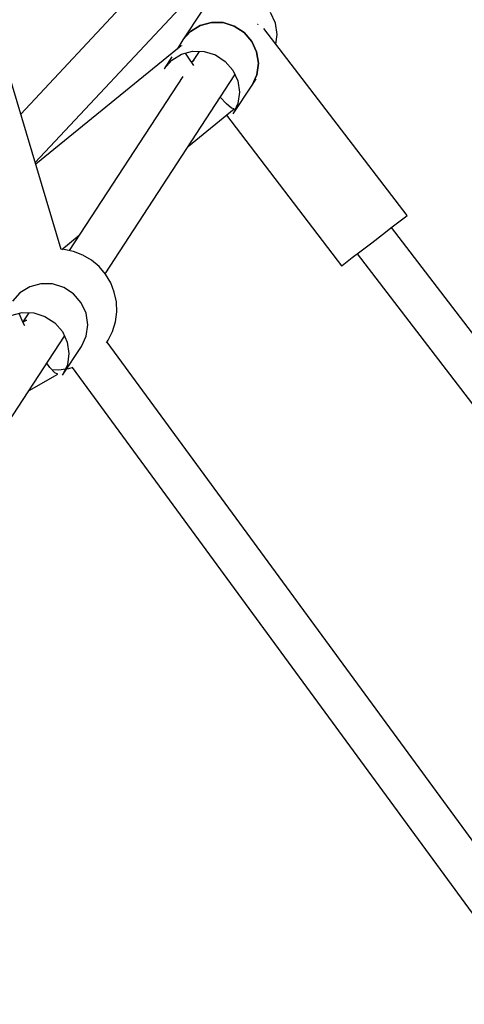
# Model space of a CAD drawing. Units: inches. Extents: x -1426 to 13536, y 632 to 15747.
# Drawn here: x 6334 to 6517, y 10258 to 10664 of the extents above; entities that cross this region are included whole.
import ezdxf

# ---------------------------------------------------------------- set-up
doc = ezdxf.new("R2010")
doc.units = ezdxf.units.IN
doc.header["$MEASUREMENT"] = 0
doc.layers.add('Dimension', color=7, linetype='Continuous')
doc.dimstyles.new('Standard$0', dxfattribs={"dimtxt": 0.18, "dimasz": 0.18, "dimexe": 0.18, "dimexo": 0.0625, "dimgap": 0.09, "dimtad": 0, "dimtih": 1, "dimtoh": 1, "dimdec": 4, "dimzin": 0, "dimdsep": 46, "dimtxsty": 'Standard', "dimcen": 0.09, "dimadec": 0, "dimazin": 0, "dimtfac": 1, "dimtdec": 4, "dimtofl": 0, "dimtmove": 0, "dimatfit": 3, "dimfxl": 1, "dimtolj": 1, "dimtzin": 0, "dimarcsym": 0})

# ---------------------------------------------------------------- blocks, each defined once
blk = doc.blocks.new('*D11')
at = {"layer": 'Defpoints', "color": 0}
for p in [(5964.04, 13952.54, 4120), (5964.04, 2032.94, 4120), (12967.67, 2032.94)]:
    blk.add_point(p, dxfattribs=at)
at = {"layer": 'Dimension', "color": 0, "linetype": 'ByBlock', "lineweight": -2}
for p, q in [((5964.1, 13952.54), (12967.85, 13952.54)), ((12967.67, 13752.54), (12967.67, 8142.83)), ((12967.67, 2232.94), (12967.67, 7842.65)), ((5964.1, 2032.94), (12967.85, 2032.94))]:
    blk.add_line(p, q, dxfattribs=at)
at = {"layer": 'Dimension', "color": 0}
for points in [[(12934.34, 13752.54), (13001, 13752.54), (12967.67, 13952.54)], [(12934.34, 2232.94), (13001, 2232.94), (12967.67, 2032.94)]]:
    blk.add_solid(points, dxfattribs=at)
at = {"layer": 'Dimension', "color": 0, "insert": (12967.67, 7992.74), "char_height": 300, "attachment_point": 5}
blk.add_mtext('\\A1;11920', dxfattribs=at)

msp = doc.modelspace()

# ---------------------------------------------------------------- linework, layer by layer
for p, q in [((6351.07, 10569.05, 4120), (6147.74, 11249.15, 4120)), ((6507.44, 10810.48, 4120), (6334.39, 10624.85, 4120)), ((6340.36, 10604.88, 4120), (6465.96, 10739.6, 4120)), ((6409.03, 10667.35, 4120), (6401.25, 10655.44, 4120)), ((6439.41, 10662.43, 4120), (6437.39, 10666.78, 4120)), ((6408.39, 10661.44, 4120), (6404.37, 10658.96, 4120)), ((6404.37, 10658.96, 4120), (6408.39, 10661.44, 4120)), ((6412.99, 10662.68, 4120), (6408.39, 10661.44, 4120)), ((6408.39, 10661.44, 4120), (6412.99, 10662.68, 4120)), ((6417.78, 10662.59, 4120), (6412.99, 10662.68, 4120)), ((6412.99, 10662.68, 4120), (6417.78, 10662.59, 4120)), ((6422.4, 10661.16, 4120), (6417.78, 10662.59, 4120)), ((6417.78, 10662.59, 4120), (6422.4, 10661.16, 4120)), ((6426.45, 10658.52, 4120), (6422.4, 10661.16, 4120)), ((6422.4, 10661.16, 4120), (6426.45, 10658.52, 4120)), ((6432.14, 10661.88, 4120), (6432.04, 10661.8, 4120)), ((6432.28, 10661.99, 4120), (6432.14, 10661.88, 4120)), ((6493.67, 10583.04, 4120), (6434.58, 10660.21, 4120)), ((6440.12, 10657.72, 4120), (6439.41, 10662.43, 4120)), ((6404.37, 10658.96, 4120), (6401.25, 10655.44, 4120)), ((6401.25, 10655.44, 4120), (6404.37, 10658.96, 4120)), ((6429.61, 10654.87, 4120), (6426.45, 10658.52, 4120)), ((6426.45, 10658.52, 4120), (6429.61, 10654.87, 4120)), ((6439.56, 10653.71, 4120), (6440.12, 10657.72, 4120)), ((6400.48, 10653.06, 4120), (6340.56, 10604.2, 4120)), ((6401.25, 10655.44, 4120), (6398.81, 10651.7, 4120)), ((6400.79, 10653.01, 4120), (6400.81, 10653.11, 4120)), ((6400.79, 10653, 4120), (6400.79, 10653.01, 4120)), ((6431.63, 10650.52, 4120), (6429.61, 10654.87, 4120)), ((6429.61, 10654.87, 4120), (6431.63, 10650.52, 4120)), ((6396.71, 10648.48, 4120), (6393.48, 10643.53, 4120)), ((6396.6, 10647.05, 4120), (6400.62, 10649.53, 4120)), ((6400.62, 10649.53, 4120), (6405.21, 10650.77, 4120)), ((6403.35, 10648.32, 4120), (6402.32, 10649.99, 4120)), ((6405.73, 10644.98, 4120), (6403.35, 10648.32, 4120)), ((6405.21, 10650.77, 4120), (6410.01, 10650.68, 4120)), ((6407.95, 10650.72, 4120), (6405.24, 10646.56, 4120)), ((6410.01, 10650.68, 4120), (6414.62, 10649.25, 4120)), ((6414.62, 10649.25, 4120), (6418.67, 10646.6, 4120)), ((6432.34, 10645.81, 4120), (6431.63, 10650.52, 4120)), ((6431.63, 10650.52, 4120), (6432.34, 10645.81, 4120)), ((6393.48, 10643.53, 4120), (6396.6, 10647.05, 4120)), ((6405.81, 10647.02, 4120), (6404.84, 10646.23, 4120)), ((6418.67, 10646.6, 4120), (6421.84, 10642.96, 4120)), ((6431.69, 10641.13, 4120), (6432.34, 10645.81, 4120)), ((6432.34, 10645.81, 4120), (6431.69, 10641.13, 4120)), ((6401.2, 10640.37, 4120), (6354.37, 10568.61, 4120)), ((6369.16, 10559.04, 4120), (6422.7, 10641.09, 4120)), ((6421.84, 10642.96, 4120), (6423.86, 10638.6, 4120)), ((6429.72, 10636.86, 4120), (6431.69, 10641.13, 4120)), ((6431.69, 10641.13, 4120), (6429.72, 10636.86, 4120)), ((6421.95, 10624.94, 4120), (6429.72, 10636.86, 4120)), ((6423.86, 10638.6, 4120), (6424.57, 10633.9, 4120)), ((6429.72, 10636.86, 4120), (6431.39, 10639.41, 4120)), ((6419.27, 10629.13, 4120), (6416.64, 10631.8, 4120)), ((6424.57, 10633.9, 4120), (6423.92, 10629.22, 4120)), ((6421.33, 10627.38, 4120), (6419.27, 10629.13, 4120)), ((6422.35, 10627.02, 4120), (6421.33, 10627.38, 4120)), ((6423.92, 10629.22, 4120), (6421.95, 10624.94, 4120)), ((6403.48, 10611.63, 4120), (6422.35, 10627.02, 4120)), ((6419.16, 10624.42, 4120), (6466.68, 10562.37, 4120)), ((6492.94, 10582.48, 4120), (6493.67, 10583.04, 4120)), ((6487.56, 10578.36, 4120), (6490.82, 10580.87, 4120)), ((6490.82, 10580.87, 4120), (6492.94, 10582.48, 4120)), ((6351.34, 10569.12, 4120), (6358.52, 10574.97, 4120)), ((6479.06, 10571.86, 4120), (6483.49, 10575.25, 4120)), ((6483.49, 10575.25, 4120), (6487.56, 10578.36, 4120)), ((6884.62, 10059.23, 4120), (6487.26, 10578.13, 4120)), ((6474.75, 10568.56, 4120), (6479.06, 10571.86, 4120)), ((6352.14, 10569.08, 4120), (6351.05, 10569.13, 4120)), ((6356.17, 10568.24, 4120), (6352.14, 10569.08, 4120)), ((6360, 10566.74, 4120), (6356.17, 10568.24, 4120)), ((6363.54, 10564.64, 4120), (6360, 10566.74, 4120)), ((6471.03, 10565.71, 4120), (6474.75, 10568.56, 4120)), ((6473.09, 10567.28, 4120), (6870.47, 10048.36, 4120)), ((6366.68, 10561.98, 4120), (6363.54, 10564.64, 4120)), ((6466.68, 10562.37, 4120), (6466.86, 10562.51, 4120)), ((6466.86, 10562.51, 4120), (6468.3, 10563.62, 4120)), ((6468.3, 10563.62, 4120), (6471.03, 10565.71, 4120)), ((6369.34, 10558.84, 4120), (6366.68, 10561.98, 4120)), ((6371.45, 10555.3, 4120), (6369.34, 10558.84, 4120)), ((6342.67, 10554.94, 4120), (6338.08, 10553.7, 4120)), ((6347.47, 10554.84, 4120), (6342.67, 10554.94, 4120)), ((6352.08, 10553.42, 4120), (6347.47, 10554.84, 4120)), ((6372.94, 10551.47, 4120), (6371.45, 10555.3, 4120)), ((6334.06, 10551.21, 4120), (6330.94, 10547.69, 4120)), ((6338.08, 10553.7, 4120), (6334.06, 10551.21, 4120)), ((6356.14, 10550.77, 4120), (6352.08, 10553.42, 4120)), ((6359.3, 10547.12, 4120), (6356.14, 10550.77, 4120)), ((6373.79, 10547.44, 4120), (6372.94, 10551.47, 4120)), ((6361.32, 10542.77, 4120), (6359.3, 10547.12, 4120)), ((6373.96, 10543.33, 4120), (6373.79, 10547.44, 4120)), ((6330.3, 10541.78, 4120), (6334.9, 10543.03, 4120)), ((6335.4, 10538.89, 4120), (6333.78, 10542.72, 4120)), ((6334.9, 10543.03, 4120), (6339.7, 10542.93, 4120)), ((6337.64, 10542.97, 4120), (6335.23, 10539.29, 4120)), ((6339.7, 10542.93, 4120), (6344.31, 10541.5, 4120)), ((6362.03, 10538.06, 4120), (6361.32, 10542.77, 4120)), ((6373.45, 10539.25, 4120), (6373.96, 10543.33, 4120)), ((6336.75, 10539.89, 4120), (6335.32, 10539.09, 4120)), ((6336.08, 10537.54, 4120), (6335.4, 10538.89, 4120)), ((6336.81, 10539.67, 4120), (6336.75, 10539.89, 4120)), ((6344.31, 10541.5, 4120), (6348.36, 10538.86, 4120)), ((6348.36, 10538.86, 4120), (6351.53, 10535.21, 4120)), ((6361.38, 10533.39, 4120), (6362.03, 10538.06, 4120)), ((6372.27, 10535.3, 4120), (6373.45, 10539.25, 4120)), ((6351.53, 10535.21, 4120), (6353.55, 10530.86, 4120)), ((6370.47, 10531.61, 4120), (6372.27, 10535.3, 4120)), ((6321.35, 10485.77, 4120), (6352.39, 10533.35, 4120)), ((6353.55, 10530.86, 4120), (6354.26, 10526.15, 4120)), ((6359.41, 10529.11, 4120), (6361.38, 10533.39, 4120)), ((6369.77, 10530.63, 4120), (6370.47, 10531.61, 4120)), ((6795.93, 9949.65, 4120), (6369.96, 10530.89, 4120)), ((6351.64, 10517.2, 4120), (6359.41, 10529.11, 4120)), ((6354.26, 10526.15, 4120), (6353.6, 10521.47, 4120)), ((6346.41, 10520.39, 4120), (6345.11, 10522.19, 4120)), ((6348.45, 10518.15, 4120), (6346.41, 10520.39, 4120)), ((6347.14, 10519.59, 4120), (6350.09, 10519.47, 4120)), ((6349.63, 10517.64, 4120), (6348.45, 10518.15, 4120)), ((6350.09, 10519.47, 4120), (6352.84, 10519.81, 4120)), ((6353.6, 10521.47, 4120), (6351.64, 10517.2, 4120)), ((6353.38, 10519.88, 4120), (6354.17, 10519.97, 4120)), ((6354.17, 10519.97, 4120), (6355.98, 10520.51, 4120)), ((6355.59, 10520.4, 4120), (6781.57, 9939.16, 4120)), ((6337.78, 10510.96, 4120), (6349.63, 10517.64, 4120))]:
    msp.add_line(p, q)

# ---------------------------------------------------------------- dimensions: what is measured, and where the dimension line sits
at = {"layer": 'Dimension'}
dim = msp.add_linear_dim(base=(12967.67, 2032.94), p1=(5964.04, 13952.54, 4120), p2=(5964.04, 2032.94, 4120), angle=90, dimstyle='Standard$0', override={"dimtxt": 300, "dimasz": 200, "dimdec": 0, "dimarcsym": 1}, dxfattribs=at)
dim.commit()
dim.dimension.update_dxf_attribs({"geometry": '*D11', "text_midpoint": (12967.67, 7992.74)})

doc.saveas('drawing.dxf')
